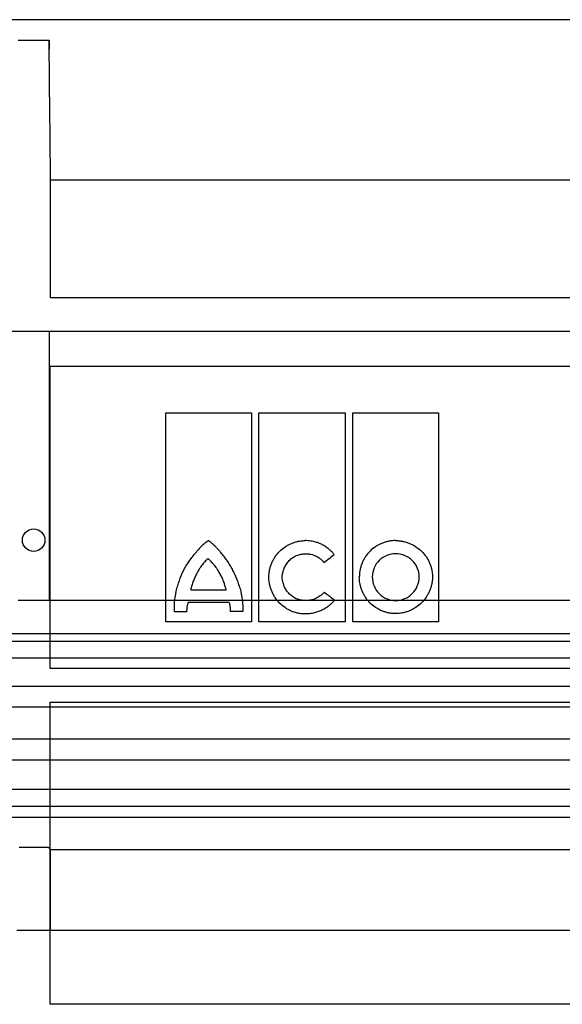
# Model space of a CAD drawing. Units: millimetres. Extents: x 10240 to 35159, y 10846 to 18721.
# Drawn here: x 18359 to 18432, y 13398 to 13529 of the extents above; entities that cross this region are included whole.
import ezdxf

# ---------------------------------------------------------------- set-up
doc = ezdxf.new("R2010")
doc.units = ezdxf.units.MM
doc.layers.add('DUENN-18', color=94, linetype='Continuous')
doc.layers.add('SICHTBAR', color=7, linetype='Continuous')

msp = doc.modelspace()

# ---------------------------------------------------------------- linework, layer by layer
at = {"layer": 'DUENN-18'}
for p, q in [((18433.79, 13529.37), (18245.68, 13529.37)), ((18359.24, 13526.66), (18363.35, 13526.66)), ((18504.04, 13507.99), (18363.54, 13507.99)), ((18363.54, 13492.29), (18363.54, 13507.99)), ((18504.04, 13492.29), (18363.54, 13492.29)), ((18363.35, 13487.79), (18363.35, 13451.95)), ((18504.04, 13487.79), (18363.35, 13487.79)), ((18363.49, 13483.18), (18504.09, 13483.18)), ((18363.49, 13442.88), (18363.49, 13483.18)), ((18378.9, 13449.09), (18378.9, 13476.97)), ((18378.9, 13476.97), (18390.33, 13476.97)), ((18390.33, 13476.97), (18390.33, 13449.09)), ((18391.34, 13449.09), (18391.34, 13476.97)), ((18391.34, 13476.97), (18402.85, 13476.97)), ((18402.85, 13476.97), (18402.85, 13449.09)), ((18403.85, 13449.09), (18403.85, 13476.97)), ((18403.85, 13476.97), (18415.3, 13476.97)), ((18415.3, 13476.97), (18415.3, 13449.09)), ((18382.24, 13453.38), (18386.96, 13453.38)), ((18387.36, 13451.67), (18381.9, 13451.67)), ((18381.74, 13450.43), (18380.08, 13450.43)), ((18389.17, 13450.45), (18387.5, 13450.45)), ((18390.33, 13449.09), (18378.9, 13449.09)), ((18402.85, 13449.09), (18391.34, 13449.09)), ((18415.3, 13449.09), (18403.85, 13449.09)), ((18433.79, 13447.49), (18248.87, 13447.49)), ((18433.79, 13446.49), (18247.54, 13446.49)), ((18433.79, 13444.24), (18247.54, 13444.24)), ((18504.09, 13442.88), (18363.49, 13442.88)), ((18616.08, 13440.48), (18251.5, 13440.48)), ((18363.49, 13438.38), (18504.09, 13438.38)), ((18363.49, 13398.1), (18363.49, 13438.38)), ((18433.79, 13437.71), (18245.24, 13437.71)), ((18616.08, 13433.43), (18251.5, 13433.43)), ((18433.79, 13430.63), (18245.29, 13430.63)), ((18433.79, 13426.75), (18247.54, 13426.75)), ((18433.79, 13424.49), (18247.54, 13424.49)), ((18433.79, 13422.99), (18249.37, 13422.99)), ((18363.54, 13407.99), (18363.54, 13418.75)), ((18504.09, 13398.1), (18363.49, 13398.1))]:
    msp.add_line(p, q, dxfattribs=at)
msp.add_circle((18361.29, 13459.99), 1.5, dxfattribs=at)
for points in [[(18363.54, 13507.99), (18363.48, 13514.2), (18363.41, 13520.43), (18363.35, 13526.66)], [(18401.31, 13452.06), (18400.88, 13452.38), (18400.45, 13452.71), (18400.03, 13453.04)], [(18401.4, 13451.96), (18401.37, 13451.99), (18401.34, 13452.02), (18401.31, 13452.06)]]:
    msp.add_open_spline(points, degree=3, dxfattribs=at)
for points, knots in [([(18363.35, 13526.66), (18363.35, 13526.48), (18363.35, 13526.28), (18363.35, 13525.88), (18363.35, 13525.66), (18363.35, 13525.45)], [0, 0, 0, 0, 0.5, 0.5, 1, 1, 1, 1]), ([(18384.6, 13459.89), (18384.59, 13459.89), (18384.58, 13459.88), (18384.56, 13459.87), (18384.52, 13459.86), (18384.46, 13459.82), (18384.34, 13459.74), (18384.09, 13459.55), (18383.77, 13459.27), (18383.4, 13458.9), (18383.17, 13458.63), (18383.06, 13458.5)], [0, 0, 0, 0, 0.007653, 0.019513, 0.035757, 0.062572, 0.125118, 0.250171, 0.50017, 0.744341, 1, 1, 1, 1]), ([(18386.25, 13458.35), (18386.16, 13458.45), (18386, 13458.64), (18385.74, 13458.91), (18385.43, 13459.22), (18385.16, 13459.47), (18384.95, 13459.65), (18384.85, 13459.73), (18384.78, 13459.78), (18384.73, 13459.81), (18384.69, 13459.84), (18384.66, 13459.86), (18384.64, 13459.88), (18384.62, 13459.89), (18384.6, 13459.89), (18384.6, 13459.89)], [0, 0, 0, 0, 0.1711376, 0.3375792, 0.4994775, 0.7490747, 0.8147797, 0.8741442, 0.9073737, 0.936677, 0.9526377, 0.9687387, 0.9843804, 0.9923191, 1, 1, 1, 1]), ([(18392.66, 13455.07), (18392.66, 13455.13), (18392.66, 13455.26), (18392.68, 13455.45), (18392.7, 13455.64), (18392.72, 13455.84), (18392.78, 13456.12), (18392.88, 13456.49), (18393.04, 13456.95), (18393.25, 13457.38), (18393.58, 13457.92), (18394.09, 13458.54), (18394.71, 13459.03), (18395.25, 13459.36), (18395.68, 13459.56), (18396.13, 13459.72), (18396.54, 13459.82), (18396.9, 13459.88), (18397.22, 13459.92), (18397.43, 13459.92), (18397.54, 13459.92)], [0, 0, 0, 0, 0.025, 0.050016, 0.075092, 0.100273, 0.125603, 0.187846, 0.250551, 0.312883, 0.375316, 0.499774, 0.624226, 0.686576, 0.749085, 0.811776, 0.874271, 0.916401, 0.958251, 1, 1, 1, 1]), ([(18401.37, 13458.07), (18401.32, 13458.13), (18401.23, 13458.24), (18401.08, 13458.41), (18400.92, 13458.56), (18400.76, 13458.71), (18400.5, 13458.92), (18400.14, 13459.18), (18399.66, 13459.44), (18399.15, 13459.66), (18398.68, 13459.79), (18398.26, 13459.87), (18397.9, 13459.91), (18397.66, 13459.92), (18397.54, 13459.92)], [0, 0, 0, 0, 0.049988, 0.099949, 0.149989, 0.200214, 0.250731, 0.375216, 0.50022, 0.625326, 0.750311, 0.833898, 0.916973, 1, 1, 1, 1]), ([(18409.56, 13459.92), (18409.5, 13459.92), (18409.37, 13459.92), (18409.18, 13459.91), (18408.99, 13459.89), (18408.81, 13459.86), (18408.53, 13459.81), (18408.16, 13459.72), (18407.71, 13459.56), (18407.28, 13459.36), (18406.74, 13459.04), (18406.13, 13458.54), (18405.62, 13457.92), (18405.3, 13457.38), (18405.09, 13456.95), (18404.93, 13456.5), (18404.82, 13456.09), (18404.76, 13455.72), (18404.73, 13455.4), (18404.72, 13455.19), (18404.72, 13455.09)], [0, 0, 0, 0, 0.024886, 0.049781, 0.074724, 0.099753, 0.124907, 0.187415, 0.250098, 0.312487, 0.374694, 0.499826, 0.624139, 0.686691, 0.749338, 0.811955, 0.874327, 0.916448, 0.958274, 1, 1, 1, 1]), ([(18409.56, 13459.92), (18409.62, 13459.92), (18409.75, 13459.92), (18409.94, 13459.91), (18410.13, 13459.89), (18410.32, 13459.86), (18410.6, 13459.81), (18410.97, 13459.72), (18411.42, 13459.56), (18411.86, 13459.36), (18412.4, 13459.04), (18413.03, 13458.54), (18413.54, 13457.93), (18413.88, 13457.39), (18414.09, 13456.96), (18414.26, 13456.51), (18414.37, 13456.09), (18414.43, 13455.73), (18414.47, 13455.41), (18414.47, 13455.19), (18414.48, 13455.09)], [0, 0, 0, 0, 0.0250588, 0.0501186, 0.0752186, 0.1003976, 0.125694, 0.188106, 0.2507124, 0.3131217, 0.3754228, 0.499901, 0.6244703, 0.6868883, 0.7493066, 0.8119896, 0.8743338, 0.9164502, 0.9582703, 1, 1, 1, 1]), ([(18380.4, 13453.55), (18380.43, 13453.67), (18380.5, 13453.9), (18380.64, 13454.35), (18380.91, 13455.13), (18381.3, 13456), (18381.78, 13456.81), (18382.18, 13457.39), (18382.53, 13457.85), (18382.83, 13458.22), (18382.98, 13458.4), (18383.06, 13458.5)], [0, 0, 0, 0, 0.063936, 0.125253, 0.250403, 0.500034, 0.624835, 0.749726, 0.874834, 0.934586, 1, 1, 1, 1]), ([(18388.82, 13453.55), (18388.79, 13453.66), (18388.72, 13453.88), (18388.61, 13454.21), (18388.5, 13454.54), (18388.33, 13454.96), (18388.1, 13455.49), (18387.8, 13456.1), (18387.46, 13456.7), (18387.08, 13457.27), (18386.68, 13457.82), (18386.39, 13458.17), (18386.25, 13458.35)], [0, 0, 0, 0, 0.062484, 0.125004, 0.187612, 0.250356, 0.375407, 0.500693, 0.625492, 0.750378, 0.875221, 1, 1, 1, 1]), ([(18394.43, 13455.07), (18394.44, 13455.12), (18394.44, 13455.22), (18394.46, 13455.37), (18394.49, 13455.52), (18394.53, 13455.72), (18394.6, 13455.97), (18394.74, 13456.35), (18394.98, 13456.8), (18395.36, 13457.28), (18395.82, 13457.67), (18396.27, 13457.9), (18396.64, 13458.04), (18396.94, 13458.11), (18397.24, 13458.16), (18397.44, 13458.17), (18397.54, 13458.17)], [0, 0, 0, 0, 0.031289, 0.06252, 0.093748, 0.125027, 0.187745, 0.25006, 0.374743, 0.499511, 0.624167, 0.749218, 0.811639, 0.874114, 0.937178, 1, 1, 1, 1]), ([(18397.54, 13458.17), (18397.6, 13458.17), (18397.71, 13458.17), (18397.89, 13458.15), (18398.07, 13458.13), (18398.3, 13458.09), (18398.58, 13458.01), (18398.91, 13457.88), (18399.22, 13457.71), (18399.48, 13457.53), (18399.69, 13457.35), (18399.86, 13457.19), (18399.96, 13457.07), (18400.01, 13457.01)], [0, 0, 0, 0, 0.062834, 0.125505, 0.188189, 0.251061, 0.376155, 0.500347, 0.626177, 0.750493, 0.834314, 0.917298, 1, 1, 1, 1]), ([(18400.01, 13457.01), (18400.24, 13457.18), (18400.69, 13457.54), (18401.14, 13457.89), (18401.37, 13458.07)], [0, 0, 0, 0, 0.4984672, 1, 1, 1, 1]), ([(18409.56, 13458.17), (18408.74, 13458.19), (18407.95, 13457.84), (18406.8, 13456.71), (18406.45, 13455.91), (18406.45, 13455.09)], [0, 0, 0, 0, 0.5, 0.5, 1, 1, 1, 1]), ([(18412.7, 13455.09), (18412.7, 13455.91), (18412.36, 13456.72), (18411.19, 13457.85), (18410.38, 13458.17), (18409.56, 13458.17)], [0, 0, 0, 0, 0.5, 0.5, 1, 1, 1, 1]), ([(18384.55, 13457.54), (18384.52, 13457.5), (18384.44, 13457.44), (18384.29, 13457.29), (18384.11, 13457.11), (18383.91, 13456.87), (18383.72, 13456.63), (18383.56, 13456.42), (18383.45, 13456.25), (18383.34, 13456.07), (18383.23, 13455.89), (18383.13, 13455.71), (18383.08, 13455.62), (18383.06, 13455.57)], [0, 0, 0, 0, 0.061782, 0.124955, 0.249982, 0.374931, 0.499955, 0.624976, 0.687456, 0.749973, 0.875024, 0.938356, 1, 1, 1, 1]), ([(18386.15, 13455.5), (18386.1, 13455.59), (18385.99, 13455.78), (18385.85, 13456.01), (18385.73, 13456.19), (18385.6, 13456.37), (18385.47, 13456.54), (18385.33, 13456.71), (18385.19, 13456.87), (18385.04, 13457.03), (18384.89, 13457.19), (18384.78, 13457.31), (18384.67, 13457.42), (18384.59, 13457.5), (18384.55, 13457.54)], [0, 0, 0, 0, 0.12502, 0.250036, 0.312517, 0.375005, 0.50001, 0.562498, 0.624978, 0.749957, 0.812467, 0.874984, 0.937499, 1, 1, 1, 1]), ([(18383.06, 13455.57), (18383.01, 13455.48), (18382.93, 13455.31), (18382.8, 13455.05), (18382.69, 13454.78), (18382.58, 13454.51), (18382.48, 13454.23), (18382.39, 13453.95), (18382.32, 13453.72), (18382.27, 13453.53), (18382.25, 13453.43), (18382.24, 13453.38)], [0, 0, 0, 0, 0.125032, 0.250068, 0.375077, 0.500103, 0.625115, 0.750072, 0.875073, 0.938312, 1, 1, 1, 1]), ([(18386.96, 13453.38), (18386.95, 13453.43), (18386.92, 13453.52), (18386.87, 13453.7), (18386.82, 13453.89), (18386.76, 13454.07), (18386.71, 13454.25), (18386.64, 13454.43), (18386.58, 13454.6), (18386.51, 13454.78), (18386.41, 13454.99), (18386.29, 13455.25), (18386.2, 13455.41), (18386.15, 13455.5)], [0, 0, 0, 0, 0.06254, 0.125082, 0.25016, 0.312687, 0.375212, 0.500264, 0.562775, 0.625224, 0.750125, 0.875086, 1, 1, 1, 1]), ([(18397.5, 13450.14), (18397.43, 13450.14), (18397.31, 13450.14), (18397.12, 13450.16), (18396.93, 13450.18), (18396.74, 13450.2), (18396.46, 13450.26), (18396.09, 13450.35), (18395.64, 13450.52), (18395.22, 13450.73), (18394.68, 13451.06), (18394.07, 13451.57), (18393.56, 13452.19), (18393.24, 13452.74), (18393.03, 13453.18), (18392.87, 13453.63), (18392.76, 13454.05), (18392.7, 13454.42), (18392.67, 13454.74), (18392.66, 13454.96), (18392.66, 13455.07)], [0, 0, 0, 0, 0.025027, 0.0500643, 0.0751537, 0.100337, 0.1256554, 0.1880028, 0.2506477, 0.3130267, 0.375374, 0.4998137, 0.6243324, 0.6867473, 0.7492044, 0.811908, 0.8743107, 0.9164318, 0.9582627, 1, 1, 1, 1]), ([(18397.54, 13451.92), (18397.49, 13451.92), (18397.39, 13451.92), (18397.24, 13451.94), (18397.09, 13451.96), (18396.89, 13451.99), (18396.64, 13452.05), (18396.26, 13452.19), (18395.82, 13452.44), (18395.35, 13452.83), (18394.97, 13453.32), (18394.73, 13453.77), (18394.59, 13454.15), (18394.51, 13454.45), (18394.45, 13454.76), (18394.44, 13454.96), (18394.43, 13455.07)], [0, 0, 0, 0, 0.03115, 0.0623021, 0.0935352, 0.1249276, 0.1874806, 0.2501718, 0.3746357, 0.4997827, 0.6243287, 0.749311, 0.8118485, 0.8744542, 0.9372988, 1, 1, 1, 1]), ([(18409.56, 13450.19), (18409.5, 13450.19), (18409.37, 13450.19), (18409.18, 13450.2), (18408.99, 13450.22), (18408.8, 13450.25), (18408.52, 13450.3), (18408.15, 13450.4), (18407.7, 13450.56), (18407.27, 13450.77), (18406.73, 13451.1), (18406.12, 13451.61), (18405.62, 13452.23), (18405.3, 13452.78), (18405.09, 13453.21), (18404.93, 13453.66), (18404.82, 13454.08), (18404.76, 13454.45), (18404.73, 13454.77), (18404.72, 13454.98), (18404.72, 13455.09)], [0, 0, 0, 0, 0.025029, 0.050068, 0.075158, 0.100341, 0.12566, 0.188015, 0.250656, 0.313039, 0.375376, 0.499802, 0.624289, 0.686663, 0.749147, 0.811834, 0.874285, 0.916395, 0.958236, 1, 1, 1, 1]), ([(18406.45, 13455.09), (18406.45, 13454.26), (18406.79, 13453.44), (18407.93, 13452.28), (18408.74, 13451.94), (18409.56, 13451.94)], [0, 0, 0, 0, 0.5, 0.5, 1, 1, 1, 1]), ([(18414.48, 13455.09), (18414.47, 13455.02), (18414.47, 13454.89), (18414.46, 13454.7), (18414.44, 13454.51), (18414.41, 13454.31), (18414.36, 13454.03), (18414.26, 13453.66), (18414.09, 13453.2), (18413.88, 13452.77), (18413.55, 13452.23), (18413.03, 13451.61), (18412.41, 13451.1), (18411.86, 13450.77), (18411.43, 13450.56), (18410.98, 13450.4), (18410.57, 13450.29), (18410.2, 13450.23), (18409.88, 13450.2), (18409.67, 13450.19), (18409.56, 13450.19)], [0, 0, 0, 0, 0.0250035, 0.0500219, 0.0750994, 0.1002798, 0.1256064, 0.1878466, 0.25056, 0.3128891, 0.3753441, 0.499831, 0.6243354, 0.686763, 0.7492106, 0.8119328, 0.8743222, 0.9164717, 0.9583005, 1, 1, 1, 1]), ([(18409.56, 13451.94), (18410.39, 13451.94), (18411.2, 13452.28), (18412.36, 13453.44), (18412.7, 13454.25), (18412.7, 13455.09)], [0, 0, 0, 0, 0.5, 0.5, 1, 1, 1, 1]), ([(18380.08, 13450.43), (18380.02, 13450.95), (18380.07, 13451.48), (18380.19, 13452.53), (18380.26, 13453.05), (18380.4, 13453.55)], [0, 0, 0, 0, 0.5, 0.5, 1, 1, 1, 1]), ([(18388.82, 13453.55), (18388.96, 13453.05), (18389.03, 13452.53), (18389.15, 13451.49), (18389.2, 13450.97), (18389.17, 13450.45)], [0, 0, 0, 0, 0.5, 0.5, 1, 1, 1, 1]), ([(18400.03, 13453.04), (18400, 13453), (18399.93, 13452.93), (18399.84, 13452.83), (18399.73, 13452.73), (18399.63, 13452.64), (18399.46, 13452.51), (18399.22, 13452.36), (18398.91, 13452.2), (18398.58, 13452.07), (18398.24, 13451.99), (18397.89, 13451.93), (18397.65, 13451.93), (18397.54, 13451.92)], [0, 0, 0, 0, 0.049839, 0.099729, 0.149791, 0.200143, 0.250903, 0.374644, 0.500231, 0.624647, 0.75037, 0.875063, 1, 1, 1, 1]), ([(18381.74, 13450.43), (18381.74, 13450.48), (18381.73, 13450.6), (18381.74, 13450.77), (18381.75, 13450.95), (18381.77, 13451.13), (18381.81, 13451.31), (18381.85, 13451.49), (18381.88, 13451.61), (18381.9, 13451.67)], [0, 0, 0, 0, 0.134752, 0.271622, 0.410981, 0.553179, 0.698545, 0.84739, 1, 1, 1, 1]), ([(18387.36, 13451.67), (18387.38, 13451.6), (18387.41, 13451.47), (18387.45, 13451.26), (18387.48, 13451.05), (18387.5, 13450.85), (18387.5, 13450.65), (18387.5, 13450.51), (18387.5, 13450.45)], [0, 0, 0, 0, 0.1747348, 0.345657, 0.5131867, 0.6777699, 0.839877, 1, 1, 1, 1]), ([(18401.4, 13451.96), (18401.36, 13451.91), (18401.28, 13451.82), (18401.16, 13451.68), (18401.03, 13451.55), (18400.89, 13451.42), (18400.75, 13451.29), (18400.51, 13451.1), (18400.15, 13450.86), (18399.66, 13450.6), (18399.14, 13450.4), (18398.66, 13450.27), (18398.24, 13450.19), (18397.87, 13450.15), (18397.62, 13450.14), (18397.5, 13450.14)], [0, 0, 0, 0, 0.041427, 0.082865, 0.124383, 0.166048, 0.20793, 0.250094, 0.373762, 0.498979, 0.623463, 0.748853, 0.832666, 0.916245, 1, 1, 1, 1])]:
    msp.add_open_spline(points, degree=3, knots=knots, dxfattribs=at)
at = {"layer": 'SICHTBAR'}
for p, q in [((18433.79, 13487.79), (18245.69, 13487.79)), ((18621.89, 13487.79), (18245.7, 13487.79)), ((18363.35, 13451.95), (18359.24, 13451.95)), ((18504.23, 13451.95), (18363.35, 13451.95)), ((18363.25, 13419.02), (18359.34, 13419.02)), ((18363.54, 13418.75), (18363.25, 13419.02)), ((18363.54, 13418.75), (18504.04, 13418.75)), ((18359.04, 13407.99), (18363.54, 13407.99)), ((18363.54, 13407.99), (18504.04, 13407.99))]:
    msp.add_line(p, q, dxfattribs=at)

doc.saveas('drawing.dxf')
